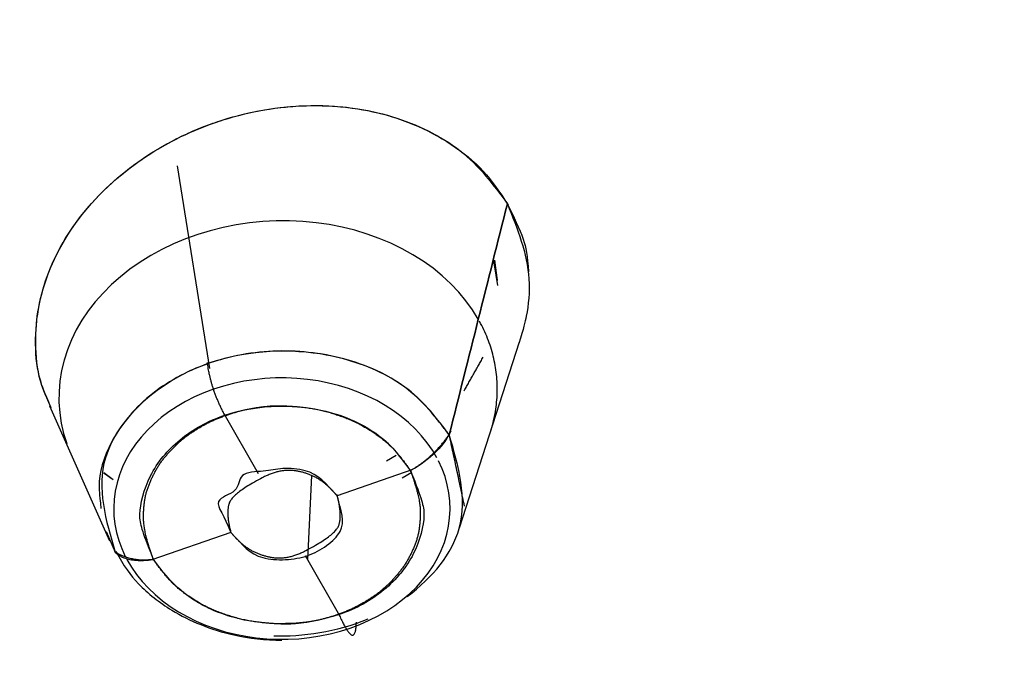
# Model space of a CAD drawing. Extents: x 0 to 190, y 0 to 260.
# Drawn here: x 60 to 62, y 228 to 229 of the extents above; entities that cross this region are included whole.
import ezdxf

# ---------------------------------------------------------------- set-up
doc = ezdxf.new("R2010")
doc.units = 0
doc.header["$LTSCALE"] = 4
doc.header["$MEASUREMENT"] = 0
doc.layers.get('0').update_dxf_attribs({"linetype": 'CONTINUOUS'})

msp = doc.modelspace()

# ---------------------------------------------------------------- linework, layer by layer
for p, q in [((60.491, 228.1174), (60.4242, 228.5373)), ((61.0788, 228.341), (61.0863, 228.3011)), ((61.0865, 228.3011), (61.0792, 228.341)), ((61.0874, 228.2898), (61.0803, 228.3367)), ((61.0869, 228.3002), (61.0817, 228.3418)), ((61.008, 227.7879), (61.1326, 228.173)), ((60.1596, 228.0408), (60.2833, 227.7608)), ((60.5919, 227.8995), (60.5208, 228.0236)), ((60.857, 227.9264), (60.8771, 227.9386)), ((60.2909, 227.8872), (60.2718, 227.9019)), ((60.291, 227.8873), (60.2727, 227.9001)), ((60.6941, 227.722), (60.7026, 227.8966)), ((60.9095, 227.9077), (60.7551, 227.8543)), ((60.9092, 227.9027), (60.8895, 227.891)), ((60.2764, 227.7803), (60.2952, 227.7374)), ((60.5348, 227.7781), (60.3715, 227.7216)), ((60.7602, 227.6058), (60.6891, 227.7298))]:
    msp.add_line(p, q)
for points in [[(61.0471, 228.2198, 0), (61.0351, 228.2392, 0), (61.0216, 228.2579, 0), (61.0066, 228.2759, 0), (60.9902, 228.2932, 0), (60.9724, 228.3096, 0), (60.9534, 228.3251, 0), (60.9332, 228.3396, 0), (60.9119, 228.3532, 0), (60.8896, 228.3656, 0), (60.8662, 228.3769, 0), (60.8421, 228.3871, 0), (60.8171, 228.3961, 0), (60.7914, 228.4038, 0), (60.7652, 228.4103, 0), (60.7384, 228.4155, 0), (60.7113, 228.4194, 0), (60.6839, 228.422, 0), (60.6562, 228.4232, 0), (60.6285, 228.4232, 0), (60.6008, 228.4218, 0), (60.5733, 228.419, 0), (60.5459, 228.415, 0), (60.5189, 228.4096, 0), (60.4923, 228.403, 0), (60.4662, 228.3951, 0), (60.4407, 228.386, 0), (60.4159, 228.3757, 0), (60.392, 228.3643, 0), (60.369, 228.3517, 0), (60.3469, 228.3381, 0), (60.3259, 228.3234, 0), (60.306, 228.3078, 0), (60.2874, 228.2913, 0), (60.2701, 228.274, 0), (60.2541, 228.2558, 0), (60.2395, 228.237, 0), (60.2264, 228.2176, 0), (60.2148, 228.1975, 0), (60.2047, 228.177, 0), (60.1963, 228.1561, 0), (60.1895, 228.1348, 0), (60.1843, 228.1133, 0), (60.1808, 228.0916, 0), (60.179, 228.0698, 0), (60.1789, 228.048, 0), (60.1804, 228.0263, 0), (60.1837, 228.0047, 0), (60.1886, 227.9834, 0), (60.1952, 227.9623, 0)], [(61.0722, 227.9864, 0), (61.0737, 227.9911, 0), (61.0751, 227.9958, 0), (61.0764, 228.0005, 0), (61.0776, 228.0052, 0), (61.0788, 228.0099, 0), (61.0799, 228.0146, 0), (61.0808, 228.0194, 0), (61.0818, 228.0241, 0), (61.0826, 228.0289, 0), (61.0833, 228.0336, 0), (61.084, 228.0384, 0), (61.0846, 228.0432, 0), (61.0851, 228.048, 0), (61.0855, 228.0527, 0), (61.0859, 228.0575, 0), (61.0861, 228.0623, 0), (61.0863, 228.0671, 0), (61.0864, 228.0719, 0), (61.0864, 228.0766, 0), (61.0864, 228.0814, 0), (61.0862, 228.0862, 0), (61.086, 228.091, 0), (61.0857, 228.0957, 0), (61.0853, 228.1005, 0), (61.0848, 228.1053, 0), (61.0843, 228.11, 0), (61.0836, 228.1148, 0), (61.0829, 228.1195, 0), (61.0821, 228.1242, 0), (61.0812, 228.1289, 0), (61.0803, 228.1336, 0), (61.0793, 228.1383, 0), (61.0781, 228.143, 0), (61.0769, 228.1477, 0), (61.0757, 228.1523, 0), (61.0743, 228.157, 0), (61.0729, 228.1616, 0), (61.0714, 228.1662, 0), (61.0698, 228.1708, 0), (61.0681, 228.1753, 0), (61.0664, 228.1799, 0), (61.0645, 228.1844, 0), (61.0626, 228.1889, 0), (61.0606, 228.1934, 0), (61.0586, 228.1978, 0), (61.0564, 228.2023, 0), (61.0542, 228.2067, 0), (61.0519, 228.2111, 0), (61.0496, 228.2154, 0)], [(60.9613, 227.9331, 0), (60.952, 227.9487, 0), (60.9415, 227.9639, 0), (60.9297, 227.9784, 0), (60.9168, 227.9924, 0), (60.9028, 228.0057, 0), (60.8877, 228.0183, 0), (60.8716, 228.0301, 0), (60.8546, 228.0411, 0), (60.8367, 228.0513, 0), (60.818, 228.0605, 0), (60.7986, 228.0688, 0), (60.7786, 228.0761, 0), (60.758, 228.0824, 0), (60.7369, 228.0877, 0), (60.7155, 228.0919, 0), (60.6937, 228.0951, 0), (60.6717, 228.0972, 0), (60.6496, 228.0982, 0), (60.6275, 228.0981, 0), (60.6054, 228.0969, 0), (60.5835, 228.0946, 0), (60.5618, 228.0912, 0), (60.5404, 228.0868, 0), (60.5194, 228.0814, 0), (60.4989, 228.0749, 0), (60.479, 228.0674, 0), (60.4597, 228.0589, 0), (60.4412, 228.0495, 0), (60.4234, 228.0392, 0), (60.4066, 228.0281, 0), (60.3906, 228.0161, 0), (60.3757, 228.0034, 0), (60.3619, 227.99, 0), (60.3492, 227.9759, 0), (60.3377, 227.9612, 0), (60.3273, 227.946, 0), (60.3183, 227.9303, 0), (60.3106, 227.9141, 0), (60.3041, 227.8977, 0), (60.2991, 227.8809, 0), (60.2954, 227.864, 0), (60.2932, 227.8469, 0), (60.2923, 227.8297, 0), (60.2928, 227.8125, 0), (60.2947, 227.7953, 0), (60.2981, 227.7783, 0), (60.3028, 227.7615, 0), (60.3089, 227.745, 0), (60.3163, 227.7288, 0)], [(60.3197, 227.7223, 0), (60.329, 227.7067, 0), (60.3395, 227.6915, 0), (60.3513, 227.677, 0), (60.3642, 227.663, 0), (60.3782, 227.6497, 0), (60.3933, 227.6371, 0), (60.4094, 227.6253, 0), (60.4264, 227.6143, 0), (60.4443, 227.6041, 0), (60.463, 227.5949, 0), (60.4824, 227.5866, 0), (60.5024, 227.5793, 0), (60.523, 227.573, 0), (60.5441, 227.5677, 0), (60.5655, 227.5635, 0), (60.5873, 227.5603, 0), (60.6092, 227.5582, 0), (60.6313, 227.5572, 0), (60.6535, 227.5573, 0), (60.6756, 227.5585, 0), (60.6975, 227.5608, 0), (60.7192, 227.5642, 0), (60.7406, 227.5686, 0), (60.7616, 227.5741, 0), (60.7821, 227.5805, 0), (60.802, 227.588, 0), (60.8213, 227.5965, 0), (60.8398, 227.6059, 0), (60.8576, 227.6162, 0), (60.8744, 227.6273, 0), (60.8903, 227.6393, 0), (60.9052, 227.652, 0), (60.9191, 227.6654, 0), (60.9318, 227.6795, 0), (60.9433, 227.6942, 0), (60.9536, 227.7094, 0), (60.9627, 227.7251, 0), (60.9704, 227.7412, 0), (60.9768, 227.7577, 0), (60.9819, 227.7745, 0), (60.9856, 227.7914, 0), (60.9878, 227.8085, 0), (60.9887, 227.8257, 0), (60.9882, 227.8429, 0), (60.9862, 227.8601, 0), (60.9829, 227.8771, 0), (60.9782, 227.8939, 0), (60.9721, 227.9104, 0), (60.9647, 227.9266, 0)]]:
    msp.add_polyline3d(points)
for points, weights in [([(35.7703, 228.1766), (35.8733, 235.7678), (43.1245, 239.8584), (50.9613, 239.8584), (58.7981, 239.8584), (66.0493, 235.7678), (66.1524, 228.1766)], [0.586877983109, 0.558659079517, 0.69636641848, 1, 0.696366330293, 0.558658999526, 0.586878007697]), ([(56.9613, 214.6945), (76.511, 221.2089), (72.2323, 237.4017), (50.9613, 237.4017), (29.6903, 237.4017), (25.4117, 221.2089), (44.9613, 214.6945)], [1, 0.467433928435, 0.467433928435, 1, 0.467433928435, 0.467433928435, 1])]:
    msp.add_rational_spline(points, weights, degree=3, knots=[0, 0, 0, 0, 0.5, 0.5, 0.5, 1, 1, 1, 1])
for points, degree, knots in [([(66.1513, 228.2092), (66.141, 228.8153), (66.0709, 229.4208), (65.6451, 231.38), (65.0387, 232.7005), (63.2786, 235.0995), (62.1252, 236.1775), (59.4113, 237.9602), (57.8514, 238.6645), (54.5144, 239.6137), (52.7381, 239.8584), (49.1846, 239.8584), (47.4082, 239.6137), (44.0712, 238.6645), (42.5113, 237.9602), (39.7974, 236.1775), (38.644, 235.0995), (36.8839, 232.7004), (36.2776, 231.38), (35.847, 229.399), (35.7767, 228.7712), (35.7705, 228.1429)], 3, [0, 0, 0, 0, 0.049359, 0.049359, 0.161794, 0.161794, 0.27423, 0.27423, 0.386665, 0.386665, 0.499101, 0.499101, 0.611536, 0.611536, 0.723971, 0.723971, 0.836407, 0.836407, 0.948842, 0.948842, 1, 1, 1, 1]), ([(44.9613, 214.6945), (44.6624, 214.7939), (44.3685, 214.9035), (44.0755, 215.0129), (43.7879, 215.1323), (43.5011, 215.2514), (43.2205, 215.3802), (42.9405, 215.5088), (42.6672, 215.6468), (42.3944, 215.7846), (42.1291, 215.9314), (41.864, 216.0782), (41.607, 216.2337), (41.3502, 216.3891), (41.1021, 216.5529), (40.854, 216.7167), (40.6151, 216.8886), (40.3765, 217.0604), (40.1471, 217.2402), (39.9181, 217.4198), (39.6989, 217.6071), (39.4799, 217.7942), (39.2712, 217.9885), (39.0627, 218.1827), (38.865, 218.3838), (38.6674, 218.5846), (38.4808, 218.7922), (38.2944, 218.9995), (38.1195, 219.213), (37.9446, 219.4263), (37.7816, 219.6454), (37.6186, 219.8643), (37.4678, 220.0886), (37.3171, 220.3127), (37.1787, 220.5419), (37.0404, 220.7708), (36.9147, 221.0043), (36.7891, 221.2377), (36.6765, 221.4751), (36.5639, 221.7123), (36.4643, 221.9534), (36.3649, 222.1941), (36.2787, 222.4383), (36.1926, 222.6821), (36.1199, 222.9289), (36.0369, 223.2107), (35.9716, 223.4954), (35.9228, 223.7087), (35.8839, 223.9237), (35.8387, 224.174), (35.8072, 224.426), (35.7758, 224.6777), (35.7582, 224.9305), (35.7381, 225.2192), (35.7362, 225.5084), (35.7347, 225.725), (35.7435, 225.942), (35.7538, 226.1947), (35.7779, 226.4472), (35.8021, 226.6994), (35.8401, 226.9507), (35.9161, 227.4534), (36.0472, 227.9494), (36.1126, 228.1971), (36.1917, 228.4427), (36.2708, 228.688), (36.3633, 228.9307), (36.5482, 229.4159), (36.786, 229.8874), (36.9048, 230.1228), (37.0365, 230.3543), (37.1681, 230.5856), (37.3124, 230.8125), (37.6009, 231.2661), (37.9385, 231.6993), (38.1071, 231.9156), (38.2876, 232.1264), (38.468, 232.3369), (38.6598, 232.5414), (39.0434, 232.9502), (39.4711, 233.3324), (39.6846, 233.5233), (39.9086, 233.707), (40.1324, 233.8907), (40.3663, 234.0668), (40.5999, 234.2428), (40.8433, 234.411), (41.0864, 234.579), (41.3389, 234.739), (41.5911, 234.8988), (41.8521, 235.0503), (42.1129, 235.2016), (42.3818, 235.3442), (42.6506, 235.4867), (42.9273, 235.6203), (43.2037, 235.7537), (43.4875, 235.878), (43.771, 236.0021), (44.0614, 236.1168), (44.3515, 236.2315), (44.6478, 236.3364), (44.9438, 236.4412), (45.2458, 236.5363), (45.5473, 236.6312), (45.8542, 236.7161), (46.1608, 236.8009), (46.472, 236.8756), (46.783, 236.9502), (47.098, 237.0144), (47.4126, 237.0786), (47.731, 237.1323), (48.0489, 237.1859), (48.37, 237.229), (48.6907, 237.272), (49.0137, 237.3044), (49.3365, 237.3368), (49.6609, 237.3584), (49.985, 237.38), (50.3105, 237.3908), (50.6356, 237.4016), (50.9613, 237.4016), (51.2868, 237.4016), (51.6121, 237.3908), (51.9374, 237.38), (52.2618, 237.3584), (52.5858, 237.3368), (52.909, 237.3044), (53.2317, 237.2721), (53.5527, 237.229), (53.8734, 237.186), (54.1916, 237.1323), (54.5098, 237.0786), (54.8247, 237.0144), (55.1393, 236.9503), (55.4507, 236.8756), (55.7616, 236.801), (56.0684, 236.7161), (56.375, 236.6313), (56.6769, 236.5363), (56.9786, 236.4413), (57.2749, 236.3364), (57.5709, 236.2316), (57.8613, 236.1168), (58.1514, 236.0022), (58.4351, 235.878), (58.7187, 235.7538), (58.9953, 235.6203), (59.2718, 235.4868), (59.5408, 235.3442), (59.8095, 235.2018), (60.0706, 235.0503), (60.3313, 234.899), (60.5838, 234.739), (60.836, 234.5791), (61.0793, 234.411), (61.3225, 234.2429), (61.5564, 234.0668), (61.79, 233.8909), (62.0141, 233.707), (62.2379, 233.5235), (62.4516, 233.3324), (62.6957, 233.1142), (62.9258, 232.887), (63.0983, 232.7167), (63.2628, 232.5414), (63.4545, 232.3371), (63.635, 232.1264), (63.8154, 231.9158), (63.9841, 231.6993), (64.1769, 231.452), (64.3539, 231.1977), (64.4865, 231.0071), (64.6103, 230.8125), (64.7544, 230.5859), (64.8862, 230.3543), (65.0178, 230.123), (65.1366, 229.8874), (65.3743, 229.4161), (65.5594, 228.9307), (65.6518, 228.6883), (65.7309, 228.4427), (65.81, 228.1973), (65.8755, 227.9494), (66.0065, 227.4537), (66.0826, 226.9507), (66.1206, 226.6996), (66.1447, 226.4472), (66.1689, 226.1949), (66.1791, 225.942), (66.1997, 225.4362), (66.1645, 224.9305), (66.1469, 224.678), (66.1154, 224.426), (66.084, 224.1743), (66.0387, 223.9237), (65.9482, 223.4226), (65.8028, 222.9289), (65.7301, 222.6824), (65.6439, 222.4383), (65.5578, 222.1943), (65.4583, 221.9534), (65.3589, 221.7126), (65.2462, 221.4751), (65.1336, 221.2379), (65.0079, 221.0043), (64.8824, 220.771), (64.744, 220.5419), (64.6057, 220.3129), (64.4549, 220.0886), (64.3042, 219.8645), (64.1411, 219.6454), (63.9782, 219.4266), (63.8032, 219.213), (63.6284, 218.9997), (63.4419, 218.7922), (63.2554, 218.5848), (63.0577, 218.3838), (62.8602, 218.1829), (62.6514, 217.9885), (62.443, 217.7944), (62.2238, 217.6071), (62.0048, 217.42), (61.7755, 217.2402), (61.5464, 217.0606), (61.3075, 216.8886), (61.069, 216.7169), (60.8206, 216.5529), (60.5727, 216.3892), (60.3156, 216.2337), (60.0589, 216.0783), (59.7936, 215.9314), (59.5285, 215.7847), (59.2554, 215.6468), (58.9825, 215.5089), (58.7022, 215.3802), (58.4218, 215.2515), (58.1348, 215.1323), (57.8475, 215.013), (57.5542, 214.9035), (57.2604, 214.7939), (56.9613, 214.6945)], 2, [0, 0, 0, 0.007812, 0.007812, 0.015625, 0.015625, 0.023438, 0.023438, 0.03125, 0.03125, 0.039062, 0.039062, 0.046875, 0.046875, 0.054688, 0.054688, 0.0625, 0.0625, 0.070312, 0.070312, 0.078125, 0.078125, 0.085938, 0.085938, 0.09375, 0.09375, 0.101562, 0.101562, 0.109375, 0.109375, 0.117188, 0.117188, 0.125, 0.125, 0.132812, 0.132812, 0.140625, 0.140625, 0.148438, 0.148438, 0.15625, 0.15625, 0.164062, 0.164062, 0.171875, 0.171875, 0.180804, 0.180804, 0.1875, 0.1875, 0.195312, 0.195312, 0.203125, 0.203125, 0.212054, 0.212054, 0.21875, 0.21875, 0.226562, 0.226562, 0.234375, 0.234375, 0.25, 0.25, 0.257812, 0.257812, 0.265625, 0.265625, 0.28125, 0.28125, 0.289062, 0.289062, 0.296875, 0.296875, 0.3125, 0.3125, 0.320312, 0.320312, 0.328125, 0.328125, 0.34375, 0.34375, 0.351562, 0.351562, 0.359375, 0.359375, 0.367188, 0.367188, 0.375, 0.375, 0.382812, 0.382812, 0.390625, 0.390625, 0.398438, 0.398438, 0.40625, 0.40625, 0.414062, 0.414062, 0.421875, 0.421875, 0.429688, 0.429688, 0.4375, 0.4375, 0.445312, 0.445312, 0.453125, 0.453125, 0.460938, 0.460938, 0.46875, 0.46875, 0.476562, 0.476562, 0.484375, 0.484375, 0.492188, 0.492188, 0.5, 0.5, 0.507812, 0.507812, 0.515625, 0.515625, 0.523438, 0.523438, 0.53125, 0.53125, 0.539062, 0.539062, 0.546875, 0.546875, 0.554688, 0.554688, 0.5625, 0.5625, 0.570312, 0.570312, 0.578125, 0.578125, 0.585938, 0.585938, 0.59375, 0.59375, 0.601562, 0.601562, 0.609375, 0.609375, 0.617188, 0.617188, 0.625, 0.625, 0.632812, 0.632812, 0.640625, 0.640625, 0.648438, 0.648438, 0.65625, 0.65625, 0.665179, 0.665179, 0.671875, 0.671875, 0.679688, 0.679688, 0.6875, 0.6875, 0.696429, 0.696429, 0.703125, 0.703125, 0.710938, 0.710938, 0.71875, 0.71875, 0.734375, 0.734375, 0.742188, 0.742188, 0.75, 0.75, 0.765625, 0.765625, 0.773438, 0.773438, 0.78125, 0.78125, 0.796875, 0.796875, 0.804688, 0.804688, 0.8125, 0.8125, 0.828125, 0.828125, 0.835938, 0.835938, 0.84375, 0.84375, 0.851562, 0.851562, 0.859375, 0.859375, 0.867188, 0.867188, 0.875, 0.875, 0.882812, 0.882812, 0.890625, 0.890625, 0.898438, 0.898438, 0.90625, 0.90625, 0.914062, 0.914062, 0.921875, 0.921875, 0.929688, 0.929688, 0.9375, 0.9375, 0.945312, 0.945312, 0.953125, 0.953125, 0.960938, 0.960938, 0.96875, 0.96875, 0.976562, 0.976562, 0.984375, 0.984375, 0.992188, 0.992188, 1, 1, 1]), ([(56.9613, 214.7212), (57.2596, 214.8203), (57.5529, 214.9297), (57.8452, 215.0388), (58.1321, 215.158), (58.4181, 215.2769), (58.6981, 215.4056), (58.9773, 215.5339), (59.2499, 215.6718), (59.5218, 215.8093), (59.7865, 215.9561), (60.0507, 216.1026), (60.307, 216.2579), (60.563, 216.4131), (60.8105, 216.5768), (61.0578, 216.7404), (61.2959, 216.9121), (61.5338, 217.0836), (61.7625, 217.2632), (61.9908, 217.4425), (62.2093, 217.6295), (62.4277, 217.8162), (62.6357, 218.0102), (62.8436, 218.2041), (63.0406, 218.4048), (63.2375, 218.6053), (63.4235, 218.8125), (63.6092, 219.0194), (63.7836, 219.2325), (63.9579, 219.4454), (64.1204, 219.6641), (64.2828, 219.8827), (64.4331, 220.1065), (64.5832, 220.3301), (64.7211, 220.5589), (64.8588, 220.7873), (64.984, 221.0204), (65.1091, 221.2532), (65.2214, 221.4902), (65.3336, 221.7271), (65.4326, 221.9675), (65.5316, 222.2076), (65.6175, 222.4513), (65.7032, 222.6946), (65.7755, 222.9409), (65.8478, 223.1869), (65.9065, 223.4352), (65.9652, 223.6835), (66.0102, 223.9335), (66.0552, 224.1832), (66.0864, 224.4347), (66.1176, 224.6858), (66.135, 224.9381), (66.1523, 225.19), (66.1558, 225.4425), (66.1593, 225.6949), (66.1489, 225.9472), (66.1385, 226.1993), (66.1143, 226.4512), (66.09, 226.7028), (66.0519, 226.9536), (66.0139, 227.2042), (65.962, 227.4535), (65.9102, 227.7027), (65.8447, 227.9499), (65.7793, 228.1969), (65.7002, 228.442), (65.6213, 228.6867), (65.5288, 228.9288), (65.4364, 229.1707), (65.3308, 229.4095), (65.2252, 229.6482), (65.1065, 229.8832), (64.988, 230.118), (64.8564, 230.349), (64.725, 230.5797), (64.5809, 230.8061), (64.4369, 231.0322), (64.2805, 231.2536), (64.1242, 231.4748), (63.9558, 231.6907), (63.7876, 231.9063), (63.6074, 232.1166), (63.4274, 232.3265), (63.2358, 232.5306), (63.0444, 232.7344), (62.8418, 232.9318), (62.6393, 233.1292), (62.4262, 233.3197), (62.2132, 233.5099), (61.9895, 233.6933), (61.7662, 233.8764), (61.5327, 234.0521), (61.2995, 234.2277), (61.0567, 234.3954), (60.8139, 234.5631), (60.5622, 234.7226), (60.3107, 234.8819), (60.0501, 235.0331), (59.79, 235.1839), (59.5214, 235.3262), (59.2532, 235.4684), (58.9771, 235.6016), (58.7012, 235.7348), (58.4182, 235.8586), (58.1354, 235.9824), (57.8456, 236.0969), (57.5562, 236.2112), (57.2605, 236.3159), (56.965, 236.4205), (56.6638, 236.5153), (56.3628, 236.61), (56.0568, 236.6946), (55.7511, 236.7791), (55.4404, 236.8536), (55.1303, 236.9279), (54.8158, 236.992), (54.5018, 237.056), (54.1842, 237.1096), (53.8669, 237.1631), (53.5769, 237.2021), (53.5429, 237.2067), (53.5089, 237.2112)], 2, [0, 0, 0, 0.016663, 0.016663, 0.033327, 0.033327, 0.04999, 0.04999, 0.066653, 0.066653, 0.083317, 0.083317, 0.09998, 0.09998, 0.116643, 0.116643, 0.133307, 0.133307, 0.14997, 0.14997, 0.166633, 0.166633, 0.183297, 0.183297, 0.19996, 0.19996, 0.216623, 0.216623, 0.233287, 0.233287, 0.24995, 0.24995, 0.266613, 0.266613, 0.283277, 0.283277, 0.29994, 0.29994, 0.316603, 0.316603, 0.333267, 0.333267, 0.34993, 0.34993, 0.366593, 0.366593, 0.383257, 0.383257, 0.39992, 0.39992, 0.416583, 0.416583, 0.433247, 0.433247, 0.44991, 0.44991, 0.466573, 0.466573, 0.483237, 0.483237, 0.4999, 0.4999, 0.516563, 0.516563, 0.533227, 0.533227, 0.54989, 0.54989, 0.566553, 0.566553, 0.583217, 0.583217, 0.59988, 0.59988, 0.616543, 0.616543, 0.633207, 0.633207, 0.64987, 0.64987, 0.666533, 0.666533, 0.683197, 0.683197, 0.69986, 0.69986, 0.716523, 0.716523, 0.733187, 0.733187, 0.74985, 0.74985, 0.766513, 0.766513, 0.783177, 0.783177, 0.79984, 0.79984, 0.816503, 0.816503, 0.833167, 0.833167, 0.84983, 0.84983, 0.866493, 0.866493, 0.883157, 0.883157, 0.89982, 0.89982, 0.916483, 0.916483, 0.933147, 0.933147, 0.94981, 0.94981, 0.966473, 0.966473, 0.983137, 0.983137, 0.9998, 0.9998, 1, 1, 1]), ([(53.5231, 237.2093), (53.5571, 237.2048), (53.9706, 237.1495), (54.8204, 237.0062), (56.4758, 236.6092), (58.4548, 235.9089), (60.6089, 234.7674), (62.4821, 233.3576), (64.0192, 231.7207), (65.1755, 229.9044), (65.9174, 227.9618), (66.2231, 225.9493), (66.0838, 223.9258), (65.5035, 221.9501), (64.499, 220.0801), (63.1001, 218.3701), (61.6373, 217.1192), (60.3185, 216.246), (59.2585, 215.6602), (58.1425, 215.1418), (57.3547, 214.8615), (56.9614, 214.7216)], 3, [0, 0, 0, 0, 0.000206, 0.033544, 0.066908, 0.133549, 0.200189, 0.26683, 0.333471, 0.400111, 0.466752, 0.533392, 0.600033, 0.666673, 0.733314, 0.799955, 0.866595, 0.900014, 0.933297, 0.9667, 1, 1, 1, 1]), ([(50.9613, 236.7333), (51.3173, 236.7335), (51.6738, 236.7199), (52.0293, 236.7064), (52.3846, 236.6791), (52.7389, 236.652), (53.0919, 236.6112), (53.4442, 236.5705), (53.794, 236.5164), (54.1435, 236.4624), (54.4894, 236.395), (54.8352, 236.3277), (55.1763, 236.2474), (55.8586, 236.0866), (56.5179, 235.8743), (56.847, 235.7684), (57.1694, 235.6499), (57.4916, 235.5315), (57.806, 235.4009), (58.1201, 235.2704), (58.4261, 235.1279), (58.7317, 234.9855), (59.0282, 234.8315), (59.3245, 234.6777), (59.6109, 234.5126), (59.897, 234.3477), (60.1727, 234.1719), (60.448, 233.9963), (60.7123, 233.8101), (60.9764, 233.6242), (61.2285, 233.4282), (61.4806, 233.2324), (61.7199, 233.0271), (61.9591, 232.822), (62.1854, 232.6077), (62.4114, 232.3937), (62.6239, 232.1711), (62.8362, 231.9486), (63.0343, 231.7183), (63.2321, 231.4881), (63.4155, 231.2503), (63.5987, 231.0129), (63.7668, 230.7684), (63.9348, 230.5242), (64.0872, 230.2737), (64.2396, 230.0234), (64.3761, 229.7674), (64.5124, 229.5117), (64.6325, 229.2506), (64.7526, 228.9899), (64.8561, 228.7247), (64.9744, 228.4218), (65.0706, 228.1141), (65.1427, 227.8836), (65.2023, 227.6506), (65.2718, 227.379), (65.3242, 227.1049), (65.3765, 226.8309), (65.4114, 226.5552), (65.4463, 226.2797), (65.4638, 226.0028), (65.4813, 225.7263), (65.4813, 225.4491), (65.4813, 225.1722), (65.4638, 224.8954), (65.4464, 224.6188), (65.4114, 224.3431), (65.3765, 224.0676), (65.3242, 223.7934), (65.2719, 223.5195), (65.2023, 223.2477), (65.1228, 222.9371), (65.0211, 222.6306), (64.9449, 222.4009), (64.8561, 222.1735), (64.7527, 221.9086), (64.6325, 221.6476), (64.5125, 221.3868), (64.3761, 221.1309), (64.2397, 220.8751), (64.0872, 220.6245), (63.9349, 220.3743), (63.7668, 220.1298), (63.5988, 219.8856), (63.4155, 219.6479), (63.2323, 219.4103), (63.0343, 219.18), (62.8364, 218.9499), (62.6239, 218.7272), (62.4116, 218.5048), (62.1854, 218.2905), (61.9593, 218.0764), (61.7199, 217.8711), (61.4808, 217.6661), (61.2285, 217.47), (60.9766, 217.2743), (60.7123, 217.0881), (60.4483, 216.9021), (60.1727, 216.7264), (59.8973, 216.5507), (59.6109, 216.3856), (59.3248, 216.2207), (59.0282, 216.0667), (58.7319, 215.9129), (58.4261, 215.7704), (58.1204, 215.628), (57.806, 215.4974), (57.4919, 215.3669), (57.1694, 215.2484), (56.8473, 215.13), (56.5179, 215.0239), (56.1415, 214.9027), (55.757, 214.7982), (55.469, 214.7199), (55.1763, 214.6509), (54.8355, 214.5706), (54.4894, 214.5032), (54.1438, 214.436), (53.794, 214.3818), (53.4445, 214.3278), (53.0919, 214.2871), (52.7392, 214.2463), (52.3846, 214.2191), (52.0296, 214.1919), (51.6738, 214.1783), (51.6311, 214.1767), (51.5883, 214.1753)], 2, [0, 0, 0, 0.015843, 0.015843, 0.031686, 0.031686, 0.047529, 0.047529, 0.063371, 0.063371, 0.079214, 0.079214, 0.095057, 0.095057, 0.126743, 0.126743, 0.142586, 0.142586, 0.158428, 0.158428, 0.174271, 0.174271, 0.190114, 0.190114, 0.205957, 0.205957, 0.2218, 0.2218, 0.237643, 0.237643, 0.253485, 0.253485, 0.269328, 0.269328, 0.285171, 0.285171, 0.301014, 0.301014, 0.316857, 0.316857, 0.3327, 0.3327, 0.348542, 0.348542, 0.364385, 0.364385, 0.380228, 0.380228, 0.396071, 0.396071, 0.411914, 0.411914, 0.43002, 0.43002, 0.443599, 0.443599, 0.459442, 0.459442, 0.475285, 0.475285, 0.491128, 0.491128, 0.506971, 0.506971, 0.522814, 0.522814, 0.538656, 0.538656, 0.554499, 0.554499, 0.570342, 0.570342, 0.588448, 0.588448, 0.602028, 0.602028, 0.617871, 0.617871, 0.633714, 0.633714, 0.649556, 0.649556, 0.665399, 0.665399, 0.681242, 0.681242, 0.697085, 0.697085, 0.712928, 0.712928, 0.728771, 0.728771, 0.744613, 0.744613, 0.760456, 0.760456, 0.776299, 0.776299, 0.792142, 0.792142, 0.807985, 0.807985, 0.823828, 0.823828, 0.83967, 0.83967, 0.855513, 0.855513, 0.871356, 0.871356, 0.887199, 0.887199, 0.905305, 0.905305, 0.918885, 0.918885, 0.934727, 0.934727, 0.95057, 0.95057, 0.966413, 0.966413, 0.982256, 0.982256, 0.998099, 0.998099, 1, 1, 1]), ([(51.5853, 214.1757), (51.6196, 214.1767), (51.8826, 214.1852), (52.6219, 214.2291), (53.7986, 214.3638), (55.183, 214.6336), (56.5268, 215.0071), (57.817, 215.4814), (59.0412, 216.0516), (60.1875, 216.7123), (61.245, 217.4572), (62.2035, 218.279), (63.0537, 219.1699), (63.7874, 220.1213), (64.3976, 221.1239), (64.8784, 222.1682), (65.2252, 223.2442), (65.4346, 224.3413), (65.5047, 225.4491), (65.4346, 226.5569), (65.2252, 227.6541), (64.8784, 228.73), (64.3976, 229.7743), (63.7874, 230.777), (63.0537, 231.7283), (62.2035, 232.6192), (61.245, 233.4411), (60.1875, 234.1859), (59.0412, 234.8466), (57.817, 235.4169), (56.5268, 235.8911), (55.183, 236.2647), (53.7986, 236.5345), (52.6219, 236.6692), (51.6741, 236.7254), (51.1989, 236.7307), (50.9613, 236.7333)], 3, [0, 0, 0, 0, 0.001905, 0.017753, 0.049438, 0.081123, 0.112808, 0.144493, 0.176178, 0.207863, 0.239549, 0.271234, 0.302919, 0.334604, 0.366289, 0.397974, 0.429659, 0.461344, 0.493029, 0.524714, 0.556399, 0.588084, 0.619769, 0.651455, 0.68314, 0.714825, 0.74651, 0.778195, 0.80988, 0.841565, 0.87325, 0.904935, 0.93662, 0.968305, 0.984153, 1, 1, 1, 1]), ([(50.9613, 236.5934), (51.3129, 236.5937), (51.665, 236.5803), (52.016, 236.5669), (52.367, 236.54), (52.7168, 236.5131), (53.0655, 236.4729), (53.4134, 236.4327), (53.7589, 236.3792), (54.104, 236.3258), (54.4456, 236.2593), (54.7871, 236.1928), (55.124, 236.1135), (55.7983, 235.9546), (56.449, 235.7451), (56.774, 235.6405), (57.0925, 235.5234), (57.4106, 235.4065), (57.7212, 235.2775), (58.0316, 235.1486), (58.3336, 235.0079), (58.6353, 234.8673), (58.9282, 234.7152), (59.2208, 234.5633), (59.5036, 234.4003), (59.7864, 234.2373), (60.0585, 234.0638), (60.3304, 233.8904), (60.5915, 233.7065), (60.8521, 233.5229), (61.1012, 233.3293), (61.3501, 233.1359), (61.5866, 232.9332), (61.823, 232.7305), (62.0463, 232.519), (62.2694, 232.3077), (62.4793, 232.0877), (62.6889, 231.8681), (62.8846, 231.6405), (63.0802, 231.4131), (63.2612, 231.1784), (63.442, 230.944), (63.6081, 230.7025), (63.7739, 230.4614), (63.9245, 230.2139), (64.075, 229.9667), (64.2097, 229.7138), (64.3637, 229.425), (64.4966, 229.1298), (64.5962, 228.9087), (64.6838, 228.6841), (64.786, 228.4225), (64.8715, 228.157), (64.9571, 227.8916), (65.0258, 227.6233), (65.0944, 227.3551), (65.1461, 227.0843), (65.1977, 226.8139), (65.2322, 226.5415), (65.2667, 226.2693), (65.284, 225.9959), (65.3013, 225.7227), (65.3013, 225.4491), (65.3013, 225.1758), (65.284, 224.9023), (65.2668, 224.6292), (65.2322, 224.3568), (65.1978, 224.0846), (65.1461, 223.8139), (65.0945, 223.5434), (65.0258, 223.275), (64.9572, 223.0069), (64.8715, 222.7413), (64.786, 222.476), (64.6838, 222.2141), (64.567, 221.9149), (64.4289, 221.6212), (64.3253, 221.4013), (64.2097, 221.1844), (64.0751, 220.9318), (63.9245, 220.6843), (63.774, 220.4371), (63.6081, 220.1958), (63.4422, 219.9545), (63.2612, 219.7198), (63.0803, 219.4854), (62.8846, 219.2577), (62.6891, 219.0303), (62.4793, 218.8105), (62.2696, 218.5908), (62.0463, 218.3793), (61.8232, 218.168), (61.5866, 217.9651), (61.3503, 217.7625), (61.1012, 217.569), (60.8524, 217.3756), (60.5915, 217.1918), (60.3307, 217.008), (60.0585, 216.8345), (59.7867, 216.6611), (59.5036, 216.498), (59.221, 216.3351), (58.9282, 216.183), (58.6355, 216.031), (58.3336, 215.8904), (58.0318, 215.7498), (57.7212, 215.6208), (57.4109, 215.4919), (57.0925, 215.3748), (56.7743, 215.2579), (56.449, 215.1532), (55.7986, 214.9438), (55.124, 214.7848), (54.7874, 214.7055), (54.4456, 214.6389), (54.1043, 214.5725), (53.7589, 214.519), (53.4137, 214.4656), (53.0655, 214.4254), (52.7171, 214.3851), (52.367, 214.3583), (52.0164, 214.3314), (51.665, 214.318), (51.6245, 214.3165), (51.5841, 214.3151)], 2, [0, 0, 0, 0.015844, 0.015844, 0.031688, 0.031688, 0.047532, 0.047532, 0.063376, 0.063376, 0.07922, 0.07922, 0.095065, 0.095065, 0.126753, 0.126753, 0.142597, 0.142597, 0.158441, 0.158441, 0.174285, 0.174285, 0.190129, 0.190129, 0.205973, 0.205973, 0.221817, 0.221817, 0.237661, 0.237661, 0.253505, 0.253505, 0.26935, 0.26935, 0.285194, 0.285194, 0.301038, 0.301038, 0.316882, 0.316882, 0.332726, 0.332726, 0.34857, 0.34857, 0.364414, 0.364414, 0.380258, 0.380258, 0.398366, 0.398366, 0.411946, 0.411946, 0.427791, 0.427791, 0.443635, 0.443635, 0.459479, 0.459479, 0.475323, 0.475323, 0.491167, 0.491167, 0.507011, 0.507011, 0.522855, 0.522855, 0.538699, 0.538699, 0.554543, 0.554543, 0.570387, 0.570387, 0.586231, 0.586231, 0.602076, 0.602076, 0.620183, 0.620183, 0.633764, 0.633764, 0.649608, 0.649608, 0.665452, 0.665452, 0.681296, 0.681296, 0.69714, 0.69714, 0.712984, 0.712984, 0.728828, 0.728828, 0.744672, 0.744672, 0.760516, 0.760516, 0.776361, 0.776361, 0.792205, 0.792205, 0.808049, 0.808049, 0.823893, 0.823893, 0.839737, 0.839737, 0.855581, 0.855581, 0.871425, 0.871425, 0.887269, 0.887269, 0.918957, 0.918957, 0.934801, 0.934801, 0.950646, 0.950646, 0.96649, 0.96649, 0.982334, 0.982334, 0.998178, 0.998178, 1, 1, 1]), ([(51.5841, 214.3155), (53.2518, 214.3723), (54.9066, 214.6567), (58.1832, 215.7114), (59.7739, 216.5374), (62.4286, 218.6005), (63.4914, 219.8367), (64.9281, 222.5321), (65.3013, 223.9903), (65.3013, 226.9079), (64.9281, 228.3661), (63.4914, 231.0616), (62.4286, 232.2978), (59.7739, 234.3608), (58.1832, 235.1868), (54.7148, 236.3033), (52.8384, 236.5934), (50.9613, 236.5934)], 3, [0, 0, 0, 0, 0.112731, 0.112731, 0.239484, 0.239484, 0.366236, 0.366236, 0.492989, 0.492989, 0.619742, 0.619742, 0.746495, 0.746495, 0.873247, 0.873247, 1, 1, 1, 1]), ([(50.9774, 236.5033), (51.2835, 236.4989), (51.895, 236.4901), (52.8089, 236.4188), (53.8657, 236.2859), (55.0558, 236.0582), (56.7877, 235.5848), (58.831, 234.7524), (60.988, 233.4072), (62.7729, 231.765), (64.1189, 229.8871), (64.9758, 227.8433), (65.3119, 225.7097), (65.1146, 223.5656), (64.3912, 221.4908), (63.1687, 219.5626), (61.4925, 217.8526), (59.4255, 216.4246), (57.4387, 215.5135), (55.7397, 214.9724), (54.4194, 214.6659), (53.0682, 214.452), (52.1529, 214.3963), (51.6953, 214.3685)], 3, [0, 0, 0, 0, 0.020869, 0.041692, 0.062568, 0.093831, 0.125122, 0.187603, 0.250084, 0.312564, 0.375045, 0.437526, 0.500007, 0.562488, 0.624969, 0.687449, 0.74993, 0.812411, 0.874892, 0.906186, 0.937446, 0.968729, 1, 1, 1, 1]), ([(51.6954, 214.3683), (53.5285, 214.4402), (55.3428, 214.7906), (58.669, 215.9975), (60.1796, 216.8535), (62.6753, 218.9455), (63.6595, 220.1808), (64.9567, 222.8495), (65.2693, 224.2819), (65.1768, 227.1338), (64.7717, 228.5521), (63.3031, 231.1666), (62.2401, 232.3618), (59.6119, 234.3535), (58.0477, 235.1492), (54.6475, 236.2243), (52.8128, 236.5032), (50.9774, 236.5032)], 3, [0, 0, 0, 0, 0.125, 0.125, 0.25, 0.25, 0.375, 0.375, 0.5, 0.5, 0.625, 0.625, 0.75, 0.75, 0.875, 0.875, 1, 1, 1, 1]), ([(60.1625, 228.0365), (60.1489, 228.068), (60.1359, 228.0998), (60.1242, 228.1937), (60.1524, 228.337), (60.2618, 228.492), (60.4273, 228.6077), (60.625, 228.6672), (60.8263, 228.662), (60.9709, 228.602), (61.0611, 228.5284), (61.0901, 228.4847), (61.1091, 228.4561)], 3, [0, 0, 0, 0, 0.036968, 0.101901, 0.230061, 0.358259, 0.486479, 0.614713, 0.742945, 0.871139, 0.935973, 1, 1, 1, 1]), ([(60.1623, 228.0372), (60.1489, 228.0688), (60.1358, 228.1006), (60.1282, 228.166), (60.1345, 228.2442), (60.1555, 228.3174), (60.1906, 228.388), (60.2388, 228.454), (60.2985, 228.5134), (60.3565, 228.5562), (60.4068, 228.5856), (60.4462, 228.6051), (60.4871, 228.622), (60.543, 228.6407), (60.615, 228.6569), (60.7023, 228.664), (60.7881, 228.6587), (60.8698, 228.641), (60.9446, 228.6111), (61.0342, 228.5574), (61.0781, 228.4982), (61.1073, 228.4588)], 3, [0, 0, 0, 0, 0.037934, 0.104448, 0.160439, 0.21642, 0.272402, 0.328385, 0.384371, 0.440359, 0.46838, 0.496401, 0.524423, 0.552446, 0.608444, 0.664443, 0.720442, 0.776439, 0.832437, 0.888433, 1, 1, 1, 1]), ([(61.1057, 228.462), (61.1208, 228.4311), (61.1427, 228.3858), (61.1491, 228.3518), (61.1509, 228.3176)], 3, [0, 0, 0, 0, 0.539114, 1, 1, 1, 1]), ([(61.1073, 228.4588), (61.1279, 228.4075), (61.159, 228.3303), (61.1496, 228.2353), (61.141, 228.2021), (61.1313, 228.1692)], 3, [0, 0, 0, 0, 0.566983, 0.851907, 1, 1, 1, 1]), ([(60.987, 227.9807), (60.9596, 228.0159), (60.8979, 228.0952), (60.7115, 228.1658), (60.5584, 228.1528), (60.3875, 228.0927), (60.2315, 227.9553), (60.2759, 227.8035), (60.2953, 227.7375)], 3, [0, 0, 0, 0, 0.134572, 0.302661, 0.50369, 0.504002, 0.784121, 1, 1, 1, 1]), ([(60.987, 227.9807), (60.9617, 228.014), (60.911, 228.0807), (60.7798, 228.142), (60.6556, 228.1583), (60.5571, 228.1482), (60.4862, 228.1295), (60.4213, 228.1004), (60.3461, 228.0495), (60.281, 227.9683), (60.2602, 227.8963), (60.2625, 227.862), (60.2656, 227.8278)], 3, [0, 0, 0, 0, 0.140585, 0.281173, 0.421761, 0.492394, 0.563026, 0.633659, 0.704291, 0.84488, 0.975431, 1, 1, 1, 1]), ([(60.3741, 227.7241), (60.361, 227.7558), (60.3494, 227.7881), (60.3431, 227.8221), (60.3618, 227.8979), (60.4244, 227.9743), (60.5492, 228.0436), (60.7217, 228.0468), (60.8521, 227.9802), (60.8879, 227.9315), (60.9083, 227.9039)], 3, [0, 0, 0, 0, 0.06317, 0.126287, 0.251893, 0.377483, 0.503037, 0.749211, 0.89228, 1, 1, 1, 1]), ([(60.3727, 227.7279), (60.3612, 227.7603), (60.3544, 227.7939), (60.3534, 227.8282), (60.3597, 227.8619), (60.3717, 227.8941), (60.3894, 227.9235), (60.4111, 227.95), (60.4365, 227.9731), (60.4644, 227.9931), (60.4948, 228.009), (60.5265, 228.0221), (60.5595, 228.0315), (60.5931, 228.0382), (60.6273, 228.041), (60.6756, 228.0393), (60.7176, 228.0326), (60.758, 228.0217), (60.7957, 228.0058), (60.8302, 227.9863), (60.8605, 227.9626), (60.8863, 227.9362), (60.9063, 227.9066)], 2, [0, 0, 0, 0.03125, 0.0625, 0.125, 0.15625, 0.21875, 0.25, 0.3125, 0.34375, 0.410714, 0.4375, 0.5, 0.53125, 0.598214, 0.625, 0.6875, 0.71875, 0.78125, 0.8125, 0.875, 0.90625, 1, 1, 1]), ([(60.9001, 227.6461), (60.9532, 227.6851), (61.0409, 227.7948), (61.0061, 227.9149), (60.987, 227.9807)], 3, [0, 0, 0, 0, 0.452961, 1, 1, 1, 1]), ([(60.9068, 227.9053), (60.92, 227.8736), (60.9316, 227.8414), (60.9379, 227.8074), (60.9193, 227.7317), (60.8568, 227.6553), (60.7325, 227.5859), (60.582, 227.5827), (60.4869, 227.6215), (60.4521, 227.6419), (60.4127, 227.6681), (60.3734, 227.7246)], 3, [0, 0, 0, 0, 0.063, 0.125952, 0.251259, 0.376606, 0.501994, 0.748067, 0.820086, 0.856152, 1, 1, 1, 1]), ([(60.9083, 227.9014), (60.9197, 227.8691), (60.9266, 227.8355), (60.9276, 227.8012), (60.9213, 227.7674), (60.9093, 227.7353), (60.8916, 227.7059), (60.8699, 227.6793), (60.8445, 227.6562), (60.8166, 227.6362), (60.7862, 227.6204), (60.7545, 227.6072), (60.7215, 227.5979), (60.6879, 227.5911), (60.6537, 227.5883), (60.6054, 227.5901), (60.5634, 227.5968), (60.523, 227.6076), (60.4853, 227.6235), (60.4508, 227.643), (60.4205, 227.6667), (60.3947, 227.6932), (60.3747, 227.7227)], 2, [0, 0, 0, 0.03125, 0.0625, 0.125, 0.15625, 0.21875, 0.25, 0.3125, 0.34375, 0.410714, 0.4375, 0.5, 0.53125, 0.598214, 0.625, 0.6875, 0.71875, 0.78125, 0.8125, 0.875, 0.90625, 1, 1, 1]), ([(60.7545, 227.855), (60.7309, 227.8799), (60.7084, 227.908), (60.6396, 227.9124), (60.6059, 227.904), (60.5477, 227.9032), (60.555, 227.8609), (60.4902, 227.8473), (60.5224, 227.8123), (60.5341, 227.7799)], 3, [0, 0, 0, 0, 0.24638, 0.371988, 0.497596, 0.623204, 0.748811, 0.865618, 1, 1, 1, 1]), ([(60.7551, 227.8543), (60.7318, 227.8814), (60.6881, 227.9037), (60.6352, 227.9097), (60.5382, 227.8598), (60.5243, 227.8178), (60.5348, 227.7781)], 2, [0, 0, 0, 0.125, 0.25, 0.410714, 0.7125, 1, 1, 1]), ([(60.5354, 227.7775), (60.5589, 227.7525), (60.5815, 227.7244), (60.6484, 227.7203), (60.6952, 227.7284), (60.7343, 227.75), (60.7761, 227.7892), (60.7632, 227.8234), (60.7545, 227.8566)], 3, [0, 0, 0, 0, 0.247571, 0.373785, 0.5, 0.626215, 0.752429, 1, 1, 1, 1]), ([(60.5348, 227.7781), (60.5581, 227.751), (60.6017, 227.7288), (60.6547, 227.7227), (60.7516, 227.7726), (60.7656, 227.8146), (60.7551, 227.8543)], 2, [0, 0, 0, 0.125, 0.25, 0.410714, 0.7125, 1, 1, 1]), ([(60.2967, 227.7394), (60.313, 227.7092), (60.3418, 227.6686), (60.4042, 227.6198), (60.4724, 227.5854), (60.5492, 227.5617), (60.6062, 227.5554), (60.6405, 227.5554)], 3, [0, 0, 0, 0, 0.199927, 0.425106, 0.589689, 0.76269, 1, 1, 1, 1])]:
    msp.add_open_spline(points, degree=degree, knots=knots)
for points, degree in [([(60.987, 227.9807), (61.0271, 228.14), (61.0672, 228.2994), (61.1073, 228.4588)], 3), ([(61.1073, 228.4588), (61.0672, 228.2994), (61.0271, 228.14), (60.987, 227.9807)], 3), ([(61.018, 228.0718), (61.0572, 228.1411)], 1), ([(61.018, 228.0718), (61.0572, 228.1411)], 1), ([(60.5225, 228.0206), (60.4929, 228.0759), (60.4862, 228.1305)], 2), ([(60.99, 227.9877), (60.9763, 227.9559), (60.9355, 227.9192), (60.9039, 227.9056)], 3), ([(60.9062, 227.9066), (60.9511, 227.9308), (60.987, 227.9807)], 2), ([(61.0187, 227.8327), (60.987, 227.9807)], 1), ([(60.2933, 227.7391), (60.318, 227.7139), (60.3747, 227.7227)], 2), ([(60.3747, 227.7227), (60.3322, 227.7158), (60.2953, 227.7375)], 2), ([(60.6236, 227.5643), (60.682, 227.5624), (60.7538, 227.5726), (60.8189, 227.5995)], 3), ([(60.7585, 227.6088), (60.7931, 227.5315), (60.7947, 227.593)], 2)]:
    msp.add_open_spline(points, degree=degree)

doc.saveas('drawing.dxf')
